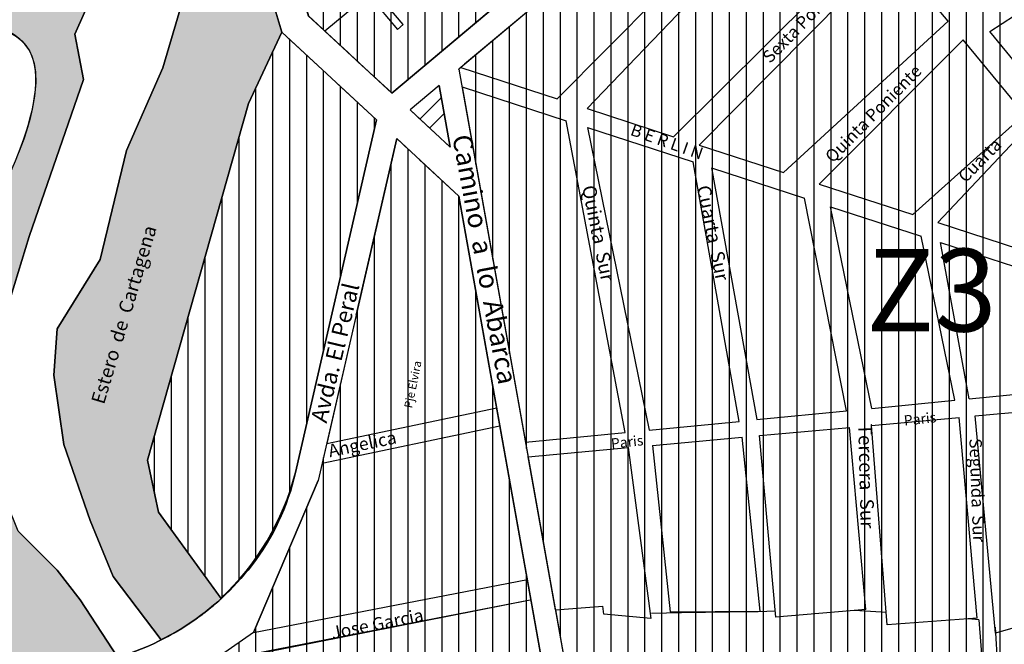
# Model space of a CAD drawing. Extents: x 612863 to 618957, y 12534713 to 12540125.
# Drawn here: x 616309 to 616964, y 12538073 to 12538488 of the extents above; entities that cross this region are included whole.
import ezdxf

# ---------------------------------------------------------------- set-up
doc = ezdxf.new("R2010")
doc.units = 0
doc.header["$MEASUREMENT"] = 0
doc.linetypes.add('ACAD_ISO02W100', pattern=[15, 12, -3])
for name, color, linetype in [('E_12ACH', 175, 'CONTINUOUS'), ('E_1_2', 175, 'CONTINUOUS'), ('NOM-CALLES', 43, 'CONTINUOUS'), ('NOMBRES-CALLES', 43, 'CONTINUOUS'), ('REG', 6, 'CONTINUOUS'), ('SUBDIV-PREDIAL', 141, 'CONTINUOUS'), ('VIAS_ESTRUCTURANTES_EXISTENTES', 7, 'CONTINUOUS'), ('VIAS_ESTRUCTURANTES_PROYECTADAS', 224, 'ACAD_ISO02W100'), ('Z_3', 4, 'CONTINUOUS'), ('Z_3ACH', 4, 'CONTINUOUS'), ('Z_4_ACH', 41, 'CONTINUOUS')]:
    doc.layers.add(name, color=color, linetype=linetype)
doc.styles.add('E1', font='arial.ttf', dxfattribs={"height": 78.39})
doc.styles.add('ROMANS', font='romans')
pattern_1 = [(0, (7212.942, 106.203), (10.3125, 5.953924625), [6.875, -13.75]), (120, (7212.942, 106.203), (-10.3124999775, 5.953924664), [6.875, -13.75]), (60, (7212.942, 106.203), (2.25e-08, 11.907849289), [-13.75, 6.875])]

msp = doc.modelspace()

# ---------------------------------------------------------------- hatches: boundary and pattern name
at = {"layer": 'E_12ACH'}
h = msp.add_hatch(dxfattribs=at)
h.set_pattern_fill('HONEY', color=256, scale=55, style=0)
h.set_pattern_definition(pattern_1)
edge = h.paths.add_edge_path()
edge.add_line((616091.70195, 12538004.62141), (616092.1807, 12538002.2772))
edge.add_line((616092.1807, 12538002.2772), (616357.44382, 12538059.71012))
edge.add_arc((616320.89019, 12538238.50424), 182.49249, 281.55462633, 287.02081243)
edge.add_line((616374.30922, 12538064.0052), (616349.3966, 12538102.30511))
edge.add_line((616349.3966, 12538102.30511), (616334.01101, 12538122.07254))
edge.add_line((616334.01101, 12538122.07254), (616308.01845, 12538147.8795))
edge.add_line((616308.01845, 12538147.8795), (616291.47827, 12538188.69463))
edge.add_line((616291.47827, 12538188.69463), (616292.49094, 12538237.94265))
edge.add_line((616292.49094, 12538237.94265), (616303.31967, 12538303.94555))
edge.add_line((616303.31967, 12538303.94555), (616315.47164, 12538343.74874))
edge.add_line((616315.47164, 12538343.74874), (616351.63096, 12538448.24095))
edge.add_line((616351.63096, 12538448.24095), (616345.89254, 12538478.262))
edge.add_line((616345.89254, 12538478.262), (616380.66068, 12538556.51911))
edge.add_line((616380.66068, 12538556.51911), (616393.35543, 12538647.00772))
edge.add_line((616393.35543, 12538647.00772), (616391.15748, 12538688.73897))
edge.add_line((616391.15748, 12538688.73897), (616351.59453, 12538778.79062))
edge.add_line((616351.59453, 12538778.79062), (616318.62542, 12538835.89654))
edge.add_line((616318.62542, 12538835.89654), (616312.37985, 12538843.38591))
edge.add_line((616312.37985, 12538843.38591), (616084.0752, 12538720.31323))
edge.add_arc((616095.49546, 12538702.02626), 21.56004, 121.98488854, 216.59504118)
edge.add_line((616078.18557, 12538689.17313), (616088.25287, 12538676.13235))
edge.add_line((616088.25287, 12538676.13235), (616101.14204, 12538658.69805))
edge.add_line((616101.14204, 12538658.69805), (616114.04071, 12538639.88459))
edge.add_line((616114.04071, 12538639.88459), (616121.8411, 12538627.51938))
edge.add_line((616121.8411, 12538627.51938), (616132.16247, 12538609.97392))
edge.add_line((616132.16247, 12538609.97392), (616138.15172, 12538599.49853))
edge.add_line((616138.15172, 12538599.49853), (616145.74884, 12538586.32473))
edge.add_line((616145.74884, 12538586.32473), (616156.5643, 12538568.56063))
edge.add_line((616156.5643, 12538568.56063), (616165.05593, 12538555.92965))
edge.add_line((616165.05593, 12538555.92965), (616172.44225, 12538546.06644))
edge.add_line((616172.44225, 12538546.06644), (616184.16722, 12538532.61186))
edge.add_line((616184.16722, 12538532.61186), (616191.77973, 12538525.25334))
edge.add_line((616191.77973, 12538525.25334), (616202.41192, 12538516.61321))
edge.add_line((616202.41192, 12538516.61321), (616215.55169, 12538508.24099))
edge.add_line((616215.55169, 12538508.24099), (616228.5362, 12538502.08137))
edge.add_line((616228.5362, 12538502.08137), (616241.62679, 12538497.60177))
edge.add_line((616241.62679, 12538497.60177), (616253.712, 12538494.40818))
edge.add_line((616253.712, 12538494.40818), (616265.76012, 12538491.57683))
edge.add_line((616265.76012, 12538491.57683), (616273.55002, 12538489.72655))
edge.add_line((616273.55002, 12538489.72655), (616284.52626, 12538486.79564))
edge.add_line((616284.52626, 12538486.79564), (616290.50459, 12538484.87781))
edge.add_line((616290.50459, 12538484.87781), (616296.40566, 12538482.60152))
edge.add_line((616296.40566, 12538482.60152), (616300.67605, 12538480.5976))
edge.add_line((616300.67605, 12538480.5976), (616306.90691, 12538476.7984))
edge.add_line((616306.90691, 12538476.7984), (616310.54669, 12538473.76575))
edge.add_line((616310.54669, 12538473.76575), (616313.26867, 12538470.77638))
edge.add_line((616313.26867, 12538470.77638), (616315.70888, 12538467.09553))
edge.add_line((616315.70888, 12538467.09553), (616317.27364, 12538463.73014))
edge.add_line((616317.27364, 12538463.73014), (616318.74241, 12538458.89688))
edge.add_line((616318.74241, 12538458.89688), (616319.64327, 12538453.0903))
edge.add_line((616319.64327, 12538453.0903), (616319.83508, 12538445.97804))
edge.add_line((616319.83508, 12538445.97804), (616319.0639, 12538437.10461))
edge.add_line((616319.0639, 12538437.10461), (616317.51901, 12538428.48287))
edge.add_line((616317.51901, 12538428.48287), (616315.84373, 12538421.59407))
edge.add_line((616315.84373, 12538421.59407), (616313.61504, 12538413.97534))
edge.add_line((616313.61504, 12538413.97534), (616311.81852, 12538408.54747))
edge.add_line((616311.81852, 12538408.54747), (616308.41641, 12538399.31869))
edge.add_line((616308.41641, 12538399.31869), (616304.54464, 12538389.90646))
edge.add_line((616304.54464, 12538389.90646), (616297.53495, 12538374.72554))
edge.add_line((616297.53495, 12538374.72554), (616292.83115, 12538365.39504))
edge.add_line((616292.83115, 12538365.39504), (616287.50919, 12538355.32916))
edge.add_line((616287.50919, 12538355.32916), (616282.21732, 12538345.59549))
edge.add_line((616282.21732, 12538345.59549), (616276.71477, 12538335.52012))
edge.add_line((616276.71477, 12538335.52012), (616272.67052, 12538327.98689))
edge.add_line((616272.67052, 12538327.98689), (616266.95947, 12538316.86118))
edge.add_line((616266.95947, 12538316.86118), (616263.44166, 12538309.49537))
edge.add_line((616263.44166, 12538309.49537), (616259.92998, 12538301.47395))
edge.add_line((616259.92998, 12538301.47395), (616256.88927, 12538293.6492))
edge.add_line((616256.88927, 12538293.6492), (616254.57493, 12538286.77156))
edge.add_line((616254.57493, 12538286.77156), (616252.3968, 12538278.97276))
edge.add_line((616252.3968, 12538278.97276), (616250.46328, 12538269.66741))
edge.add_line((616250.46328, 12538269.66741), (616249.34577, 12538261.01525))
edge.add_line((616249.34577, 12538261.01525), (616248.96984, 12538255.16783))
edge.add_line((616248.96984, 12538255.16783), (616248.91405, 12538247.92912))
edge.add_line((616248.91405, 12538247.92912), (616249.16116, 12538241.79009))
edge.add_line((616249.16116, 12538241.79009), (616249.75665, 12538234.18218))
edge.add_line((616249.75665, 12538234.18218), (616250.90162, 12538224.06917))
edge.add_line((616250.90162, 12538224.06917), (616252.50527, 12538212.35683))
edge.add_line((616252.50527, 12538212.35683), (616255.67298, 12538189.00399))
edge.add_line((616255.67298, 12538189.00399), (616256.7028, 12538178.4269))
edge.add_line((616256.7028, 12538178.4269), (616257.27038, 12538165.37981))
edge.add_line((616257.27038, 12538165.37981), (616256.75837, 12538152.03195))
edge.add_line((616256.75837, 12538152.03195), (616255.55263, 12538142.38346))
edge.add_line((616255.55263, 12538142.38346), (616253.41437, 12538132.14787))
edge.add_line((616253.41437, 12538132.14787), (616251.91282, 12538126.75822))
edge.add_line((616251.91282, 12538126.75822), (616249.981, 12538120.90801))
edge.add_line((616249.981, 12538120.90801), (616247.31547, 12538114.06091))
edge.add_line((616247.31547, 12538114.06091), (616243.33526, 12538105.4383))
edge.add_line((616243.33526, 12538105.4383), (616239.03534, 12538097.45695))
edge.add_line((616239.03534, 12538097.45695), (616235.50425, 12538091.59257))
edge.add_line((616235.50425, 12538091.59257), (616231.54573, 12538085.59962))
edge.add_line((616231.54573, 12538085.59962), (616227.42096, 12538080.02701))
edge.add_line((616227.42096, 12538080.02701), (616222.78152, 12538074.50035))
edge.add_line((616222.78152, 12538074.50035), (616217.94841, 12538069.42205))
edge.add_line((616217.94841, 12538069.42205), (616212.03551, 12538063.93611))
edge.add_line((616212.03551, 12538063.93611), (616205.09208, 12538058.26055))
edge.add_line((616205.09208, 12538058.26055), (616198.10568, 12538053.17275))
edge.add_line((616198.10568, 12538053.17275), (616191.60718, 12538048.86838))
edge.add_line((616191.60718, 12538048.86838), (616183.6727, 12538044.04923))
edge.add_line((616183.6727, 12538044.04923), (616175.98568, 12538039.74499))
edge.add_line((616175.98568, 12538039.74499), (616168.16541, 12538035.6631))
edge.add_line((616168.16541, 12538035.6631), (616162.07765, 12538032.65892))
edge.add_line((616162.07765, 12538032.65892), (616153.30052, 12538028.55318))
edge.add_line((616153.30052, 12538028.55318), (616146.91513, 12538025.711))
edge.add_line((616146.91513, 12538025.711), (616140.51274, 12538022.96801))
edge.add_line((616140.51274, 12538022.96801), (616130.4593, 12538018.8497))
edge.add_line((616130.4593, 12538018.8497), (616115.88862, 12538013.22875))
edge.add_line((616115.88862, 12538013.22875), (616100.58463, 12538007.69078))
edge.add_line((616100.58463, 12538007.69078), (616091.70195, 12538004.62141))
h.paths.add_polyline_path([(617546.94165, 12539411.18199), (617667.72962, 12539411.18199), (617667.72962, 12539493.82837), (617546.94165, 12539493.82837)], flags=9)
h = msp.add_hatch(dxfattribs=at)
h.set_pattern_fill('HONEY', color=256, scale=55, style=0)
h.set_pattern_definition(pattern_1)
edge = h.paths.add_edge_path()
edge.add_line((616461.25778, 12538432.29908), (616483.48484, 12538479.56744))
edge.add_line((616483.48484, 12538479.56744), (616462.31566, 12538551.92577))
edge.add_line((616462.31566, 12538551.92577), (616472.23454, 12538602.92081))
edge.add_line((616472.23454, 12538602.92081), (616485.73942, 12538650.90417))
edge.add_line((616485.73942, 12538650.90417), (616494.67852, 12538686.63502))
edge.add_line((616494.67852, 12538686.63502), (616476.02768, 12538744.93779))
edge.add_line((616476.02768, 12538744.93779), (616421.97754, 12538806.42847))
edge.add_line((616421.97754, 12538806.42847), (616402.78301, 12538849.38575))
edge.add_line((616402.78301, 12538849.38575), (616398.2491, 12538871.47294))
edge.add_arc((616385.97137, 12538868.84144), 12.55657, 12.09726835, 90.00055701)
edge.add_arc((616385.97137, 12538868.84144), 12.55657, 90.00055702, 123.08835367)
edge.add_line((616379.11635, 12538879.3617), (616354.54066, 12538866.11363))
edge.add_line((616354.54066, 12538866.11363), (616377.96984, 12538831.50377))
edge.add_line((616377.96984, 12538831.50377), (616413.13689, 12538776.59424))
edge.add_line((616413.13689, 12538776.59424), (616437.31426, 12538728.27384))
edge.add_line((616437.31426, 12538728.27384), (616443.90807, 12538668.97154))
edge.add_line((616443.90807, 12538668.97154), (616432.91836, 12538598.68733))
edge.add_line((616432.91836, 12538598.68733), (616428.52248, 12538556.95608))
edge.add_line((616428.52248, 12538556.95608), (616419.73072, 12538508.63569))
edge.add_line((616419.73072, 12538508.63569), (616404.34513, 12538455.92253))
edge.add_line((616404.34513, 12538455.92253), (616380.16777, 12538401.013))
edge.add_line((616380.16777, 12538401.013), (616362.58424, 12538328.5324))
edge.add_line((616362.58424, 12538328.5324), (616334.01101, 12538282.40839))
edge.add_line((616334.01101, 12538282.40839), (616331.81306, 12538251.65905))
edge.add_line((616331.81306, 12538251.65905), (616338.40689, 12538205.53503))
edge.add_line((616338.40689, 12538205.53503), (616355.99042, 12538155.01826))
edge.add_line((616355.99042, 12538155.01826), (616371.37601, 12538117.67978))
edge.add_line((616371.37601, 12538117.67978), (616403.19065, 12538075.62348))
edge.add_arc((616320.89019, 12538238.50424), 182.49249, 296.80657737, 303.07428397)
edge.add_arc((616324.8917, 12538232.35988), 175.16001, 303.07429045, 312.42764902)
edge.add_line((616443.06491, 12538103.06905), (616401.44407, 12538160.61159))
edge.add_line((616401.44407, 12538160.61159), (616394.19392, 12538195.02534))
edge.add_line((616394.19392, 12538195.02534), (616461.25778, 12538432.29908))
at = {"layer": 'Z_3'}
h = msp.add_hatch(dxfattribs=at)
h.set_pattern_fill('ANSI32', color=256, scale=70, style=0)
h.set_pattern_definition([(45, (7212.942, 106.203), (-18.561553006, 18.561553006), []), (45, (7225.316, 106.203), (-18.561553006, 18.561553006), [])])
h.paths.add_polyline_path([(616588.12765, 12538444.10398), (616568.76032, 12538427.89606), (616595.43279, 12538403.21069)])
at = {"layer": 'Z_3ACH'}
h = msp.add_hatch(dxfattribs=at)
h.set_pattern_fill('ANSI31', color=256, scale=90, angle=45, style=0)
h.paths.add_polyline_path([(616952.31072, 12538771.05765), (616575.55438, 12539209.57081), (616438.33512, 12539091.08368), (616423.4195, 12539048.40539), (616406.31431, 12538979.54405), (616410.05843, 12538913.40582), (616421.93491, 12538855.54888), (616439.0008, 12538817.35549), (616493.80502, 12538755.00692), (616515.46256, 12538687.30514), (616505.07056, 12538645.76685), (616491.7095, 12538598.29448), (616482.87558, 12538552.87744), (616501.12766, 12538490.49007), (616556.62745, 12538439.12503)])
h = msp.add_hatch(dxfattribs=at)
h.set_pattern_fill('ANSI31', color=256, scale=90, angle=45, style=0)
edge = h.paths.add_edge_path()
edge.add_line((617396.34229, 12538252.92754), (616958.50631, 12538754.06247))
edge.add_line((616958.50631, 12538754.06247), (616601.20666, 12538455.0494))
edge.add_line((616601.20666, 12538455.0494), (616731.16361, 12537727.56633))
edge.add_line((616731.16361, 12537727.56633), (616756.56856, 12537638.98163))
edge.add_line((616756.56856, 12537638.98163), (616890.75832, 12537670.81716))
edge.add_arc((616864.60259, 12537816.88482), 148.39099, 280.15212232, 347.81369779)
edge.add_line((617009.64979, 12537785.5608), (617043.79042, 12537921.33421))
edge.add_arc((617196.05263, 12537896.92467), 154.20637, 124.38239307, 170.89226453, ccw=False)
edge.add_line((617108.97022, 12538024.18919), (617396.34229, 12538252.92754))
h.paths.add_polyline_path([(617230.84479, 12538121.19718), (617221.33357, 12538204.19464), (617148.77088, 12538237.24602), (617077.20377, 12538187.44585), (617079.30221, 12538102.48593), (617168.11721, 12538071.26818)], flags=16)
h.paths.add_polyline_path([(616859.80369, 12538265.6995), (616972.28211, 12538265.6995), (616972.28211, 12538349.80566), (616859.80369, 12538349.80566)], flags=24)
h = msp.add_hatch(dxfattribs=at)
h.set_pattern_fill('ANSI31', color=256, scale=90, angle=45, style=0)
h.paths.add_polyline_path([(616546.37596, 12538421.36172), (616483.48484, 12538479.56744), (616461.25778, 12538432.29908), (616394.19392, 12538195.02534), (616401.44407, 12538160.61159), (616442.89425, 12538103.305, 0.142581709), (616492.52275, 12538186.81935)])
h = msp.add_hatch(dxfattribs=at)
h.set_pattern_fill('ANSI31', color=256, scale=90, angle=45, style=0)
h.paths.add_polyline_path([(616601.26516, 12538370.56178), (616559.91518, 12538408.83118), (616510.39748, 12538193.17091), (616507.72844, 12538181.54668), (616464.65352, 12538080.492), (616435.33882, 12538060.20467), (616491.54693, 12537803.93751), (616576.29447, 12537688.20577), (616599.45637, 12537601.70794), (616742.15278, 12537635.5616), (616716.59425, 12537724.96367), (616675.26096, 12537956.34239)])
at = {"layer": 'Z_4_ACH'}
h = msp.add_hatch(dxfattribs=at)
h.set_pattern_fill('HEX', color=256, scale=27, style=0)
edge = h.paths.add_edge_path()
edge.add_line((617545.86016, 12538192.48131), (617570.7204, 12538216.46198))
edge.add_line((617570.7204, 12538216.46198), (617586.11784, 12538237.37987))
edge.add_line((617586.11784, 12538237.37987), (617612.33566, 12538284.95989))
edge.add_line((617612.33566, 12538284.95989), (617622.30817, 12538303.46394))
edge.add_line((617622.30817, 12538303.46394), (617637.59349, 12538342.4332))
edge.add_line((617637.59349, 12538342.4332), (617642.58461, 12538362.07371))
edge.add_line((617642.58461, 12538362.07371), (617643.52045, 12538391.3786))
edge.add_line((617643.52045, 12538391.3786), (617490.80631, 12538295.36378))
edge.add_line((617490.80631, 12538295.36378), (617349.9148, 12538195.56805))
edge.add_line((617349.9148, 12538195.56805), (617121.63837, 12538008.71282))
edge.add_arc((617239.43472, 12537869.43411), 182.4131, 130.22320005, 165.06148751)
edge.add_line((617063.18662, 12537916.45698), (617029.12548, 12537780.99967))
edge.add_arc((616864.60259, 12537816.88482), 168.39099, 280.3478478, 347.69555782, ccw=False)
edge.add_line((616894.84962, 12537651.23265), (616762.08797, 12537619.73594))
edge.add_line((616762.08797, 12537619.73594), (616876.45718, 12537220.94116))
edge.add_line((616876.45718, 12537220.94116), (616964.38952, 12537250.48371))
edge.add_line((616964.38952, 12537250.48371), (617182.86072, 12537910.61544))
edge.add_line((617182.86072, 12537910.61544), (617545.86016, 12538192.48131))

# ---------------------------------------------------------------- linework, layer by layer
at = {"layer": 'E_1_2'}
for points in [[(616403.19065, 12538075.62348), (616371.37601, 12538117.67978), (616355.99042, 12538155.01826), (616338.40689, 12538205.53503), (616331.81306, 12538251.65905), (616334.01101, 12538282.40839), (616362.58424, 12538328.5324), (616380.16777, 12538401.013), (616404.34513, 12538455.92253), (616419.73072, 12538508.63569), (616428.52248, 12538556.95608), (616432.91836, 12538598.68733), (616443.90807, 12538668.97154), (616437.31426, 12538728.27384), (616413.13689, 12538776.59424), (616377.96984, 12538831.50377), (616327.41718, 12538906.18075), (616294.44806, 12538923.7518)], [(616285.6563, 12538875.43141), (616318.62542, 12538835.89654), (616351.59453, 12538778.79062), (616391.15748, 12538688.73897), (616393.35543, 12538647.00772), (616380.66068, 12538556.51911), (616345.89254, 12538478.262), (616351.63096, 12538448.24095), (616315.47164, 12538343.74874), (616303.31967, 12538303.94555)], [(616284.52626, 12538486.79564), (616290.50459, 12538484.87781), (616296.40566, 12538482.60152), (616300.67605, 12538480.5976), (616306.90691, 12538476.7984), (616310.54669, 12538473.76575), (616313.26867, 12538470.77638), (616315.70888, 12538467.09553), (616317.27364, 12538463.73014), (616318.74241, 12538458.89688), (616319.64327, 12538453.0903), (616319.83508, 12538445.97804), (616319.0639, 12538437.10461), (616317.51901, 12538428.48287), (616315.84373, 12538421.59407)], [(616315.84373, 12538421.59407), (616313.61504, 12538413.97534), (616311.81852, 12538408.54747), (616308.41641, 12538399.31869)], [(616308.01845, 12538147.8795), (616334.01101, 12538122.07254), (616349.3966, 12538102.30511), (616374.30922, 12538064.0052)]]:
    msp.add_lwpolyline(points, dxfattribs=at)
for points in [[(616091.70195, 12538004.62141), (616092.1807, 12538002.2772), (616357.44382, 12538059.71012, 0.02385526), (616374.30922, 12538064.0052), (616349.3966, 12538102.30511), (616334.01101, 12538122.07254), (616308.01845, 12538147.8795), (616291.47827, 12538188.69463), (616292.49094, 12538237.94265), (616303.31967, 12538303.94555), (616315.47164, 12538343.74874), (616351.63096, 12538448.24095), (616345.89254, 12538478.262), (616380.66068, 12538556.51911), (616393.35543, 12538647.00772), (616391.15748, 12538688.73897)], [(616419.73072, 12538508.63569), (616404.34513, 12538455.92253), (616380.16777, 12538401.013), (616362.58424, 12538328.5324), (616334.01101, 12538282.40839), (616331.81306, 12538251.65905), (616338.40689, 12538205.53503), (616355.99042, 12538155.01826), (616371.37601, 12538117.67978), (616403.19065, 12538075.62348, 0.027354849), (616420.48107, 12538085.58216, 0.0408344), (616443.06491, 12538103.06905), (616401.44407, 12538160.61159), (616394.19392, 12538195.02534), (616461.25778, 12538432.29908), (616483.48484, 12538479.56744), (616462.31566, 12538551.92577)]]:
    msp.add_lwpolyline(points, format="xyb", dxfattribs=at)
at = {"layer": 'REG', "linetype": 'Continuous'}
for p, q in [((616952.31072, 12538771.05765, 0.05), (616556.62745, 12538439.12503, 0.05)), ((616958.50631, 12538754.06247, 0.05), (616602.51524, 12538456.14451, 0.05)), ((616462.31566, 12538551.92577), (616483.48484, 12538479.56744)), ((616501.12766, 12538490.49007, 0.02454), (616556.62745, 12538439.12503, 0.05)), ((616483.48484, 12538479.56744, 0.02268), (616546.37596, 12538421.36172, 0.05153)), ((616588.12765, 12538444.10398, 0.05), (616568.76032, 12538427.89606, 0.05)), ((616588.12765, 12538444.10398, 0.05), (616595.43279, 12538403.21069, 0.01762)), ((616603.31134, 12538443.26767, 0.05), (616731.16361, 12537727.56633, -0.56869)), ((616568.76032, 12538427.89606, 0.05557), (616595.43279, 12538403.21069, 0.0678)), ((616546.37596, 12538421.36172, 0.05), (616492.52275, 12538186.81935, 0.05)), ((616559.91518, 12538408.83118, 0.05774), (616507.72844, 12538181.54668, 0.05)), ((616559.91518, 12538408.83118, 0.05774), (616601.26516, 12538370.56178, 0.07671)), ((616601.26516, 12538370.56178, 0.07671), (616716.59425, 12537724.96367, -0.56869)), ((616507.72844, 12538181.54668, 0.05), (616464.65352, 12538080.492, 0.05))]:
    msp.add_line(p, q, dxfattribs=at)
for centre, radius, start, end in [((616338.40323, 12538221.87127, 0.05), 158.05525, 322.17884974, 347.18698386), ((616324.8917, 12538232.35988), 175.16001, 303.07412903, 322.17884974), ((616320.89019, 12538238.50424), 182.49249, 281.55462632, 303.07412903)]:
    msp.add_arc(centre, radius, start, end, dxfattribs=at)
msp.add_open_spline([(616091.70195, 12538004.62141), (616194.81852, 12538039.69354), (616269.98346, 12538121.21467), (616255.09349, 12538186.57889), (616242.32359, 12538296.53563), (616302.53089, 12538360.45919), (616333.66858, 12538487.96052), (616185.26764, 12538491.34379), (616141.29542, 12538605.47636), (616092.9682, 12538670.24921), (616078.79569, 12538688.3898)], degree=3, knots=[88.090847643, 88.090847643, 88.090847643, 88.090847643, 152.877599621, 280.78292674, 317.325468777, 473.496160991, 542.66266857, 631.193632649, 804.594414419, 874.127482613, 874.127482613, 874.127482613, 874.127482613], dxfattribs=at)
at = {"layer": 'SUBDIV-PREDIAL'}
for p, q in [((616812.1099, 12538631.48508, 0.05), (616605.01966, 12538458.24066, 0.05)), ((616666.53778, 12538435.33345, 0.05), (616831.62922, 12538601.62111, 0.05)), ((616840.85035, 12538590.47315, 0.05), (616686.65421, 12538428.79444, 0.05)), ((616631.94794, 12538579.48909, 0.05), (616512.04488, 12538480.38619, 0.05)), ((616954.30551, 12538479.95052), (617109.73614, 12538580.969)), ((616744.08629, 12538410.12566, 0.05), (616879.07668, 12538544.2591, 0.05)), ((616556.62745, 12538439.12503, 0.05), (616670.98488, 12538535.05773, 0.05)), ((616888.34477, 12538533.05437, 0.05), (616761.12347, 12538404.58759, 0.05)), ((616926.5705, 12538486.84106, 0.06472), (616888.34477, 12538533.05437, 0.07595)), ((616564.16308, 12538484.6267), (616544.93419, 12538507.57467)), ((616817.23783, 12538386.34715, 0.05), (616926.5705, 12538486.84106, 0.05)), ((616512.04488, 12538480.38619, 0.05), (616556.62745, 12538439.12503, 0.05)), ((616992.72281, 12538433.50561), (616954.30551, 12538479.95052, 0.01129)), ((616936.72564, 12538474.56391, 0.05), (616840.90792, 12538378.65299, 0.05)), ((616976.64845, 12538426.29889, 0.05), (616936.72564, 12538474.56391, 0.06173)), ((616602.51524, 12538456.14451, 0.05), (616666.53778, 12538435.33345, 0.05)), ((616588.12765, 12538444.10398, 0.05), (616595.43279, 12538403.21069, 0.01762)), ((616603.31134, 12538443.26767, 0.05), (616672.67419, 12538420.7207, 0.05)), ((616603.31134, 12538443.26767, 0.05), (616645.5215, 12538206.98035, 0.05)), ((616686.65421, 12538428.79444, 0.05), (616744.08629, 12538410.12566, 0.05)), ((616903.1304, 12538358.42705, 0.05), (616977.64479, 12538425.16366, 0.05)), ((616711.75526, 12538213.46413, 0.05), (616672.67419, 12538420.7207, 0.05)), ((616981.24059, 12538418.34658), (616919.68381, 12538353.04623)), ((616686.69551, 12538416.16295, 0.05), (616756.96086, 12538393.32262, 0.05)), ((616686.69551, 12538416.16295, 0.05), (616727.86495, 12538215.04115, 0.05)), ((616532.99412, 12538291.58414, 0.05), (616559.91518, 12538408.83118, 0.05)), ((616761.12347, 12538404.58759, 0.05), (616817.23783, 12538386.34715, 0.05)), ((616787.68832, 12538220.89741, 0.05), (616756.96086, 12538393.32262, 0.05)), ((616769.1492, 12538389.3607), (616799.33604, 12538222.03763)), ((616769.1492, 12538389.3607, 0.05), (616831.1646, 12538369.20208, 0.05)), ((616840.90792, 12538378.65299, 0.05), (616903.1304, 12538358.42705, 0.05)), ((616601.26516, 12538370.56178, 0.07671), (616716.59425, 12537724.96367, -0.56869)), ((616858.93717, 12538227.87213), (616831.1646, 12538369.20208)), ((616875.9289, 12538229.5355, 0.05), (616848.39136, 12538363.60237, 0.05)), ((616848.39136, 12538363.60237, 0.05), (616908.72735, 12538343.98966, 0.05)), ((616919.68381, 12538353.04623, 0.05), (616973.40744, 12538335.58292, 0.05)), ((616931.12653, 12538234.93893, 0.05), (616908.72735, 12538343.98966, 0.05)), ((616940.60887, 12538235.86718, 0.05), (616921.56724, 12538339.81595, 0.05)), ((616921.56724, 12538339.81595, 0.05), (616981.21558, 12538320.42676, 0.05)), ((616532.99412, 12538291.58414, 0.05), (616513.40712, 12538206.27855, 0.05)), ((616940.60887, 12538235.86718, 0.05), (617000.32343, 12538241.71278, 0.05)), ((616875.9289, 12538229.5355, 0.05), (616931.12653, 12538234.93893, 0.05)), ((616513.40712, 12538206.27855, 0.05), (616626.38457, 12538229.94643, 0.05)), ((616944.64373, 12538224.54947), (617004.39576, 12538229.99877)), ((616799.33604, 12538222.03763, 0.05), (616858.93717, 12538227.87213, 0.05)), ((616875.58591, 12538218.2515), (616934.01423, 12538223.58008)), ((616945.97599, 12538090.09113, 0.05), (616934.01423, 12538223.58008)), ((616958.21145, 12538080.18564), (616944.64373, 12538224.54947)), ((616510.39748, 12538193.17091, 0.05), (616628.53307, 12538217.91938, 0.05)), ((616727.86495, 12538215.04115, 0.05), (616787.68832, 12538220.89741, 0.05)), ((616801.21931, 12538211.46938), (616860.97137, 12538216.91868)), ((616871.90003, 12538095.82068, 0.05), (616860.97137, 12538216.91868, 0.05)), ((616886.18843, 12538085.56616, 0.05), (616875.58591, 12538218.2515, 0.05)), ((616645.5215, 12538206.98035, 0.05), (616711.75526, 12538213.46413, 0.05)), ((616729.92882, 12538204.96779), (616789.68345, 12538210.41733)), ((616801.68454, 12538094.72157, 0.05), (616789.68345, 12538210.41733, 0.05)), ((616812.12024, 12538090.67866, 0.05), (616801.21931, 12538211.46938, 0.05)), ((616647.22835, 12538197.42563), (616713.74048, 12538203.49144)), ((616713.74048, 12538203.49144, 0.05), (616728.98474, 12538089.78141, 0.05)), ((616729.92882, 12538204.96779, 0.05), (616741.68621, 12538094.27424, 0.05)), ((616665.42894, 12538095.54097, 0.05), (616647.22835, 12538197.42563)), ((616510.39748, 12538193.17091, 0.05), (616507.72844, 12538181.54668, 0.05)), ((616464.65352, 12538080.492, 0.05), (616507.72844, 12538181.54668, 0.05)), ((616464.65352, 12538080.492, 0.05), (616646.76544, 12538115.85681, 0.05)), ((616465.10602, 12538066.64966, 0.05846), (616648.6995, 12538102.27526, 0.05846)), ((616665.42894, 12538095.54097, 0.05), (616696.95235, 12538098.15187, 0.05)), ((616697.64678, 12538092.69762, 0.05), (616696.95235, 12538098.15187, 0.05)), ((617019.72373, 12538097.88498), (616958.21145, 12538080.18564)), ((616728.98474, 12538089.78141, 0.05), (616697.64678, 12538092.69762, 0.05)), ((616871.90003, 12538095.82068, 0.05), (616812.12024, 12538090.67866, 0.05)), ((616945.97599, 12538090.09113, 0.05), (616886.14657, 12538085.563, 0.05))]:
    msp.add_line(p, q, dxfattribs=at)
at = {"layer": 'SUBDIV-PREDIAL', "ltscale": 4}
for p, q in [((616541.07979, 12538504.38958, 0.05), (616560.30716, 12538481.44343, 0.05)), ((616560.30716, 12538481.44343, 0.05), (616564.16308, 12538484.6267)), ((616665.42894, 12538095.54097, 0.05), (616676.38389, 12538034.21647)), ((616749.29307, 12538093.71469), (616729.30142, 12538093.12479)), ((616781.292, 12538093.99648), (616749.29307, 12538093.71469)), ((616800.2904, 12538094.2295), (616781.292, 12538093.99648)), ((616811.75037, 12538094.77713), (616800.2904, 12538094.2295)), ((616885.57264, 12538093.87366), (616864.32524, 12538095.16912)), ((616947.04009, 12538088.93319), (616940.20836, 12538089.65461)), ((616947.04009, 12538088.93319), (616953.41203, 12538009.18735)), ((616957.83641, 12538084.17616), (616959.51303, 12538057.89232))]:
    msp.add_line(p, q, dxfattribs=at)
at = {"layer": 'SUBDIV-PREDIAL', "ltscale": 4, "elevation": 0.05}
msp.add_lwpolyline([(616546.37596, 12538421.36172), (616492.52275, 12538186.81935, -0.109553729), (616463.25561, 12538124.95199, -0.083553695), (616420.48065, 12538085.58189, -0.094173469), (616357.44382, 12538059.71012), (616109.36504, 12538005.99783)], format="xyb", dxfattribs=at)
at = {"layer": 'SUBDIV-PREDIAL'}
msp.add_polyline3d([(616741.68621, 12538094.27424, 0.05), (616801.68454, 12538094.72157, 0.05)], dxfattribs=at)
at = {"layer": 'VIAS_ESTRUCTURANTES_EXISTENTES'}
msp.add_line((616546.37596, 12538421.36172, 0.05), (616492.52275, 12538186.81935, 0.05), dxfattribs=at)
for points, elevation in [([(616556.62745, 12538439.12503), (616952.31072, 12538771.05765), (616575.55438, 12539209.57081), (616575.49336, 12539209.51812)], 0.05), ([(616559.91518, 12538408.83118), (616510.39748, 12538193.17091), (616507.72844, 12538181.54668), (616464.65352, 12538080.492), (616435.33882, 12538060.20467)], 0.05774), ([(616742.15278, 12537635.5616), (616716.59425, 12537724.96367), (616675.26096, 12537956.34239), (616601.26516, 12538370.56178)], 0.05774)]:
    msp.add_lwpolyline(points, dxfattribs=dict(at, elevation=elevation))
msp.add_lwpolyline([(617396.34229, 12538252.92754), (616958.50631, 12538754.06247), (616601.20666, 12538455.0494), (616731.16361, 12537727.56633), (616756.56856, 12537638.98163), (616890.75832, 12537670.81716, 0.304116729), (617009.64979, 12537785.5608), (617043.79042, 12537921.33421)], format="xyb", dxfattribs=at)
msp.add_lwpolyline([(616595.43279, 12538403.21069), (616588.12765, 12538444.10398), (616568.76032, 12538427.89606)], dxfattribs=at)
for centre, radius, start, end in [((616338.40323, 12538221.87127, 0.05), 158.05525, 322.17884974, 347.18698386), ((616324.8917, 12538232.35988), 175.16001, 303.07412903, 322.17884974), ((616320.89019, 12538238.50424), 182.49249, 281.55462632, 303.07412903)]:
    msp.add_arc(centre, radius, start, end, dxfattribs=at)
at = {"layer": 'VIAS_ESTRUCTURANTES_PROYECTADAS'}
msp.add_line((616568.76032, 12538427.89606), (616595.43279, 12538403.21069), dxfattribs=at)
at = {"layer": 'VIAS_ESTRUCTURANTES_PROYECTADAS', "ltscale": 3}
msp.add_line((616601.26516, 12538370.56178), (616559.91518, 12538408.83118, 0.05774), dxfattribs=at)
at = {"layer": 'VIAS_ESTRUCTURANTES_PROYECTADAS', "ltscale": 3, "elevation": 0.05}
msp.add_lwpolyline([(616575.49631, 12539209.6384), (616438.27704, 12539091.15127), (616423.36142, 12539048.47298), (616406.25624, 12538979.61164), (616410.00036, 12538913.47342), (616421.87683, 12538855.61647), (616438.94272, 12538817.42308), (616493.74694, 12538755.07452), (616515.40449, 12538687.37274), (616505.01249, 12538645.83445), (616491.65143, 12538598.36207), (616482.81751, 12538552.94503), (616501.06958, 12538490.55766), (616556.56937, 12538439.19262)], dxfattribs=at)
at = {"layer": 'VIAS_ESTRUCTURANTES_PROYECTADAS', "ltscale": 3}
msp.add_lwpolyline([(616483.48484, 12538479.56744), (616462.31566, 12538551.92577), (616472.23454, 12538602.92081), (616485.73942, 12538650.90417), (616494.67852, 12538686.63502), (616476.02768, 12538744.93779), (616421.97754, 12538806.42847), (616402.78301, 12538849.38575), (616398.2491, 12538871.47294, 0.353643744), (616385.97125, 12538881.39801, 0.14538426), (616379.11635, 12538879.3617)], format="xyb", dxfattribs=at)
for points in [[(616284.52626, 12538486.79564), (616290.50459, 12538484.87781), (616296.40566, 12538482.60152), (616300.67605, 12538480.5976), (616306.90691, 12538476.7984), (616310.54669, 12538473.76575), (616313.26867, 12538470.77638), (616315.70888, 12538467.09553), (616317.27364, 12538463.73014), (616318.74241, 12538458.89688), (616319.64327, 12538453.0903), (616319.83508, 12538445.97804), (616319.0639, 12538437.10461), (616317.51901, 12538428.48287), (616315.84373, 12538421.59407)], [(616546.37596, 12538421.36172), (616483.48484, 12538479.56744)], [(616315.84373, 12538421.59407), (616313.61504, 12538413.97534), (616311.81852, 12538408.54747), (616308.41641, 12538399.31869)]]:
    msp.add_lwpolyline(points, dxfattribs=at)
at = {"layer": 'Z_3'}
for p, q in [((616464.65352, 12538080.492), (616646.76544, 12538115.85681)), ((616435.33882, 12538060.20467), (616648.6995, 12538102.27526, 0.05846))]:
    msp.add_line(p, q, dxfattribs=at)
at = {"layer": 'Z_3', "elevation": 0.05}
msp.add_lwpolyline([(616575.55438, 12539209.57081), (616438.33512, 12539091.08368), (616423.4195, 12539048.40539), (616406.31431, 12538979.54405), (616410.05843, 12538913.40582), (616421.93491, 12538855.54888), (616439.0008, 12538817.35549), (616493.80502, 12538755.00692), (616515.46256, 12538687.30514), (616505.07056, 12538645.76685), (616491.7095, 12538598.29448), (616482.87558, 12538552.87744), (616501.12766, 12538490.49007), (616556.62745, 12538439.12503), (616952.31072, 12538771.05765)], close=True, dxfattribs=at)
at = {"layer": 'Z_3'}
for points in [[(617396.34229, 12538252.92754), (616958.50631, 12538754.06247), (616601.20666, 12538455.0494), (616731.16361, 12537727.56633), (616756.56856, 12537638.98163), (616890.75832, 12537670.81716, 0.304116729), (617009.64979, 12537785.5608), (617043.79042, 12537921.33421, -0.205770174), (617108.97022, 12538024.18919)], [(616546.37596, 12538421.36172), (616483.48484, 12538479.56744), (616461.25778, 12538432.29908), (616394.19392, 12538195.02534), (616401.44407, 12538160.61159), (616442.89425, 12538103.305, 0.142581709), (616492.52275, 12538186.81935)]]:
    msp.add_lwpolyline(points, format="xyb", close=True, dxfattribs=at)
for points in [[(616588.12765, 12538444.10398), (616568.76032, 12538427.89606), (616595.43279, 12538403.21069)], [(616601.26516, 12538370.56178), (616559.91518, 12538408.83118), (616510.39748, 12538193.17091), (616507.72844, 12538181.54668), (616464.65352, 12538080.492), (616435.33882, 12538060.20467), (616491.54693, 12537803.93751), (616576.29447, 12537688.20577), (616599.45637, 12537601.70794), (616742.15278, 12537635.5616), (616716.59425, 12537724.96367), (616675.26096, 12537956.34239)]]:
    msp.add_lwpolyline(points, close=True, dxfattribs=at)

# ---------------------------------------------------------------- texts
at = {"layer": 'NOM-CALLES', "style": 'ROMANS'}
for s, height, rotation, p in [('Camino  a  lo  Abarca', 12.7698356, 280.55233628, (616596.77599, 12538410.20284, -0.03119)), ('Avda. El Peral', 10.9455733, 76.58444808, (616513.20872, 12538219.24439, 0.03326))]:
    msp.add_text(s, height=height, rotation=rotation, dxfattribs=at).set_placement(p)
at = {"layer": 'NOMBRES-CALLES', "style": 'ROMANS'}
for s, height, rotation, p in [('Sexta Poniente', 8.20918, 45.47012495, (616808.18155, 12538458.46443, 0.02495)), ('Quinta Poniente', 8.20918, 45.47012495, (616849.84546, 12538392.18393, 0.02945)), ('B E R L I N ', 8.0586784, 340.56158825, (616714.66245, 12538411.45453, -0.01968)), ('Cuarta', 8.20918, 45.47012495, (616938.25178, 12538379.00417, 0.02495)), ('Quinta  Sur', 9.1213111, 281.51464367, (616683.10378, 12538376.78975, -0.02228)), ('Cuarta  Sur', 9.1213111, 281.51464367, (616759.41979, 12538376.78975, -0.02228)), ('Estero  de  Cartagena', 9.1213111, 73.35691225, (616365.17436, 12538231.72651, -0.02228)), ('Pje Elvira', 5.42718, 78.5779716, (616570.1071, 12538229.3045, -0.01326)), ('Paris', 6.786255, 6.29164744, (616897.59223, 12538218.01817, -0.01658)), ('Tercera  Sur', 9.1213111, 271.34583319, (616866.84779, 12538219.22351, -0.02228)), ('Angelica', 8.482819, 11.75648492, (616515.37615, 12538196.99813, -0.02072)), ('Paris', 6.786255, 6.29164744, (616702.78386, 12538202.69692, -0.01658)), ('Segunda  Sur', 8.20918, 272.05872706, (616940.74809, 12538209.44231, -0.02005)), ('Jose Garcia', 8.4828193, 11.28449548, (616517.31643, 12538076.09162, -0.02072))]:
    msp.add_text(s, height=height, rotation=rotation, dxfattribs=at).set_placement(p)
at = {"layer": 'Z_3ACH', "color": 1, "style": 'E1'}
msp.add_text('Z3', height=54.873, dxfattribs=at).set_placement((616872.28673, 12538280.69039))

doc.saveas('drawing.dxf')
